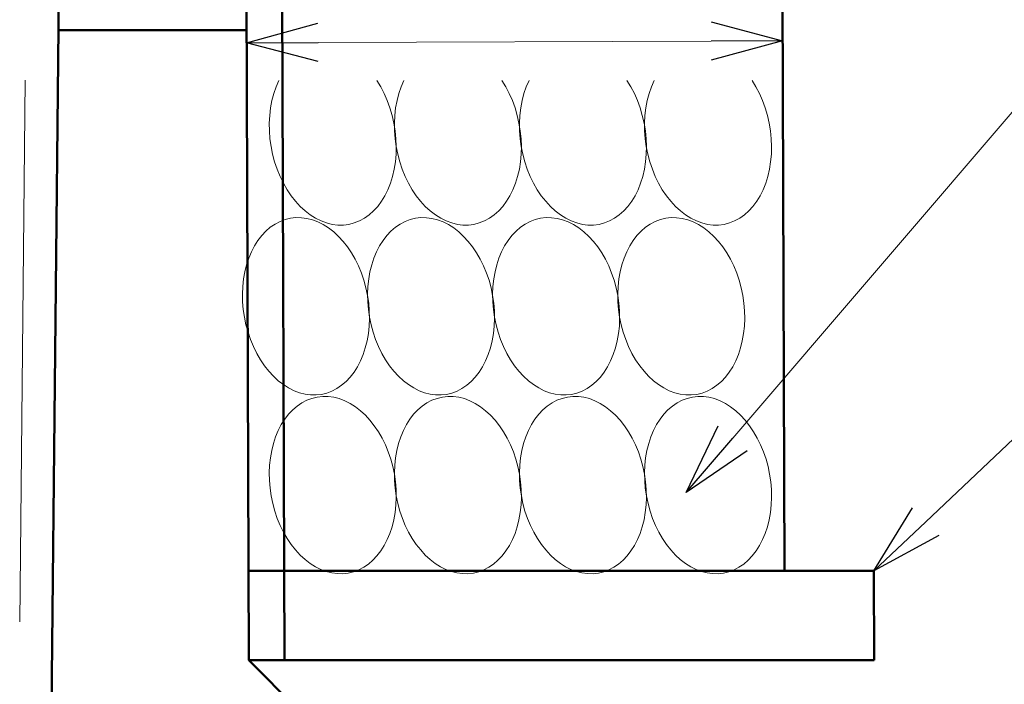
# Model space of a CAD drawing. Units: millimetres. Extents: x -1372863 to -1120563, y 253651 to 313051.
# Drawn here: x -1334310 to -1331555, y 300447 to 302305 of the extents above; entities that cross this region are included whole.
import ezdxf

# ---------------------------------------------------------------- set-up
doc = ezdxf.new("R2010")
doc.units = ezdxf.units.MM
doc.header["$LTSCALE"] = 25
for name, color, linetype, lineweight in [('D-DCR', 7, 'Continuous', 13), ('D-STR', 1, 'Continuous', 50), ('D-STR-DIM', 7, 'Continuous', 13), ('D-STR-HTXT', 7, 'Continuous', 13)]:
    doc.layers.add(name, color=color, linetype=linetype, lineweight=lineweight)

msp = doc.modelspace()

# ---------------------------------------------------------------- linework, layer by layer
at = {"color": 0, "linetype": 'Continuous', "lineweight": -2}
for p, q in [((-1333674.8, 302241.2), (-1333475, 302295.5)), ((-1332375, 302299.2), (-1332174.8, 302246.3)), ((-1333674.8, 302241.2), (-1333474.8, 302241.9)), ((-1333474.6, 302188.3), (-1333674.8, 302241.2)), ((-1332174.8, 302246.3), (-1332374.8, 302245.6)), ((-1332174.8, 302246.3), (-1332374.6, 302192.1)), ((-1332444.7, 300982.8), (-1332355.2, 301169.6)), ((-1332444.7, 300982.8), (-1332314.5, 301134.7)), ((-1332273.8, 301099.8), (-1332444.7, 300982.8)), ((-1331919.7, 300763.9), (-1331811.3, 300940.3)), ((-1331919.7, 300763.9), (-1331774.5, 300901.4)), ((-1331737.6, 300862.5), (-1331919.7, 300763.9))]:
    msp.add_line(p, q, dxfattribs=at)
at = {"layer": 'D-DCR', "linetype": 'Continuous'}
for p, q in [((-1333584.5, 302135), (-1333592.2, 302117.4)), ((-1333299.6, 302117.4), (-1333310.4, 302135)), ((-1333234.5, 302135), (-1333242.2, 302117.4)), ((-1332949.6, 302117.4), (-1332960.4, 302135)), ((-1332884.5, 302135), (-1332892.2, 302117.4)), ((-1332599.6, 302117.4), (-1332610.4, 302135)), ((-1332534.5, 302135), (-1332542.2, 302117.4)), ((-1332249.6, 302117.4), (-1332260.4, 302135)), ((-1333598.7, 302098.7), (-1333603.8, 302079.1)), ((-1333592.2, 302117.4), (-1333598.7, 302098.7)), ((-1333289.8, 302098.7), (-1333299.6, 302117.4)), ((-1333281.2, 302079.1), (-1333289.8, 302098.7)), ((-1333248.7, 302098.7), (-1333253.8, 302079.1)), ((-1333242.2, 302117.4), (-1333248.7, 302098.7)), ((-1332939.8, 302098.7), (-1332949.6, 302117.4)), ((-1332931.2, 302079.1), (-1332939.8, 302098.7)), ((-1332898.7, 302098.7), (-1332903.8, 302079.1)), ((-1332892.2, 302117.4), (-1332898.7, 302098.7)), ((-1332589.8, 302098.7), (-1332599.6, 302117.4)), ((-1332581.2, 302079.1), (-1332589.8, 302098.7)), ((-1332548.7, 302098.7), (-1332553.8, 302079.1)), ((-1332542.2, 302117.4), (-1332548.7, 302098.7)), ((-1332239.8, 302098.7), (-1332249.6, 302117.4)), ((-1332231.2, 302079.1), (-1332239.8, 302098.7)), ((-1333603.8, 302079.1), (-1333607.7, 302058.7)), ((-1333273.7, 302058.7), (-1333281.2, 302079.1)), ((-1333253.8, 302079.1), (-1333257.7, 302058.7)), ((-1332923.7, 302058.7), (-1332931.2, 302079.1)), ((-1332903.8, 302079.1), (-1332907.7, 302058.7)), ((-1332573.7, 302058.7), (-1332581.2, 302079.1)), ((-1332553.8, 302079.1), (-1332557.7, 302058.7)), ((-1332223.7, 302058.7), (-1332231.2, 302079.1)), ((-1333607.7, 302058.7), (-1333610.2, 302037.7)), ((-1333267.5, 302037.7), (-1333273.7, 302058.7)), ((-1333257.7, 302058.7), (-1333260.2, 302037.7)), ((-1332917.5, 302037.7), (-1332923.7, 302058.7)), ((-1332907.7, 302058.7), (-1332910.2, 302037.7)), ((-1332567.5, 302037.7), (-1332573.7, 302058.7)), ((-1332557.7, 302058.7), (-1332560.2, 302037.7)), ((-1332217.5, 302037.7), (-1332223.7, 302058.7)), ((-1333610.2, 302037.7), (-1333611.3, 302016.2)), ((-1333611.3, 302016.2), (-1333611, 301994.4)), ((-1333262.6, 302016.2), (-1333267.5, 302037.7)), ((-1333259, 301994.4), (-1333262.6, 302016.2)), ((-1333260.2, 302037.7), (-1333261.3, 302016.2)), ((-1333261.3, 302016.2), (-1333261, 301994.4)), ((-1332912.6, 302016.2), (-1332917.5, 302037.7)), ((-1332909, 301994.4), (-1332912.6, 302016.2)), ((-1332910.2, 302037.7), (-1332911.3, 302016.2)), ((-1332911.3, 302016.2), (-1332911, 301994.4)), ((-1332562.6, 302016.2), (-1332567.5, 302037.7)), ((-1332559, 301994.4), (-1332562.6, 302016.2)), ((-1332560.2, 302037.7), (-1332561.3, 302016.2)), ((-1332561.3, 302016.2), (-1332561, 301994.4)), ((-1332212.6, 302016.2), (-1332217.5, 302037.7)), ((-1332209, 301994.4), (-1332212.6, 302016.2)), ((-1333611, 301994.4), (-1333609.4, 301972.5)), ((-1333261, 301994.4), (-1333259.4, 301972.5)), ((-1333256.8, 301972.5), (-1333259, 301994.4)), ((-1332911, 301994.4), (-1332909.4, 301972.5)), ((-1332906.8, 301972.5), (-1332909, 301994.4)), ((-1332561, 301994.4), (-1332559.4, 301972.5)), ((-1332556.8, 301972.5), (-1332559, 301994.4)), ((-1332206.8, 301972.5), (-1332209, 301994.4)), ((-1333609.4, 301972.5), (-1333606.3, 301950.7)), ((-1333259.4, 301972.5), (-1333256.3, 301950.7)), ((-1333255.9, 301950.7), (-1333256.8, 301972.5)), ((-1332909.4, 301972.5), (-1332906.3, 301950.7)), ((-1332905.9, 301950.7), (-1332906.8, 301972.5)), ((-1332559.4, 301972.5), (-1332556.3, 301950.7)), ((-1332555.9, 301950.7), (-1332556.8, 301972.5)), ((-1332205.9, 301950.7), (-1332206.8, 301972.5)), ((-1333606.3, 301950.7), (-1333602, 301929.1)), ((-1333256.4, 301929.1), (-1333255.9, 301950.7)), ((-1333256.3, 301950.7), (-1333252, 301929.1)), ((-1332906.4, 301929.1), (-1332905.9, 301950.7)), ((-1332906.3, 301950.7), (-1332902, 301929.1)), ((-1332556.4, 301929.1), (-1332555.9, 301950.7)), ((-1332556.3, 301950.7), (-1332552, 301929.1)), ((-1332206.4, 301929.1), (-1332205.9, 301950.7)), ((-1333602, 301929.1), (-1333596.3, 301907.8)), ((-1333596.3, 301907.8), (-1333589.4, 301887.2)), ((-1333261.6, 301887.2), (-1333258.4, 301907.8)), ((-1333258.4, 301907.8), (-1333256.4, 301929.1)), ((-1333252, 301929.1), (-1333246.3, 301907.8)), ((-1333246.3, 301907.8), (-1333239.4, 301887.2)), ((-1332911.6, 301887.2), (-1332908.4, 301907.8)), ((-1332908.4, 301907.8), (-1332906.4, 301929.1)), ((-1332902, 301929.1), (-1332896.3, 301907.8)), ((-1332896.3, 301907.8), (-1332889.4, 301887.2)), ((-1332561.6, 301887.2), (-1332558.4, 301907.8)), ((-1332558.4, 301907.8), (-1332556.4, 301929.1)), ((-1332552, 301929.1), (-1332546.3, 301907.8)), ((-1332546.3, 301907.8), (-1332539.4, 301887.2)), ((-1332211.6, 301887.2), (-1332208.4, 301907.8)), ((-1332208.4, 301907.8), (-1332206.4, 301929.1)), ((-1333589.4, 301887.2), (-1333581.2, 301867.2)), ((-1333266.3, 301867.2), (-1333261.6, 301887.2)), ((-1333239.4, 301887.2), (-1333231.2, 301867.2)), ((-1332916.3, 301867.2), (-1332911.6, 301887.2)), ((-1332889.4, 301887.2), (-1332881.2, 301867.2)), ((-1332566.3, 301867.2), (-1332561.6, 301887.2)), ((-1332539.4, 301887.2), (-1332531.2, 301867.2)), ((-1332216.3, 301867.2), (-1332211.6, 301887.2)), ((-1333581.2, 301867.2), (-1333571.9, 301848.1)), ((-1333571.9, 301848.1), (-1333561.5, 301830)), ((-1333279.4, 301830), (-1333272.2, 301848.1)), ((-1333272.2, 301848.1), (-1333266.3, 301867.2)), ((-1333231.2, 301867.2), (-1333221.9, 301848.1)), ((-1333221.9, 301848.1), (-1333211.5, 301830)), ((-1332929.4, 301830), (-1332922.2, 301848.1)), ((-1332922.2, 301848.1), (-1332916.3, 301867.2)), ((-1332881.2, 301867.2), (-1332871.9, 301848.1)), ((-1332871.9, 301848.1), (-1332861.5, 301830)), ((-1332579.4, 301830), (-1332572.2, 301848.1)), ((-1332572.2, 301848.1), (-1332566.3, 301867.2)), ((-1332531.2, 301867.2), (-1332521.9, 301848.1)), ((-1332521.9, 301848.1), (-1332511.5, 301830)), ((-1332229.4, 301830), (-1332222.2, 301848.1)), ((-1332222.2, 301848.1), (-1332216.3, 301867.2)), ((-1333561.5, 301830), (-1333550.1, 301813.1)), ((-1333287.8, 301813.1), (-1333279.4, 301830)), ((-1333211.5, 301830), (-1333200.1, 301813.1)), ((-1332937.8, 301813.1), (-1332929.4, 301830)), ((-1332861.5, 301830), (-1332850.1, 301813.1)), ((-1332587.8, 301813.1), (-1332579.4, 301830)), ((-1332511.5, 301830), (-1332500.1, 301813.1)), ((-1332237.8, 301813.1), (-1332229.4, 301830)), ((-1333550.1, 301813.1), (-1333537.8, 301797.5)), ((-1333537.8, 301797.5), (-1333524.7, 301783.3)), ((-1333307.9, 301783.3), (-1333297.3, 301797.5)), ((-1333297.3, 301797.5), (-1333287.8, 301813.1)), ((-1333200.1, 301813.1), (-1333187.8, 301797.5)), ((-1333187.8, 301797.5), (-1333174.7, 301783.3)), ((-1332957.9, 301783.3), (-1332947.3, 301797.5)), ((-1332947.3, 301797.5), (-1332937.8, 301813.1)), ((-1332850.1, 301813.1), (-1332837.8, 301797.5)), ((-1332837.8, 301797.5), (-1332824.7, 301783.3)), ((-1332607.9, 301783.3), (-1332597.3, 301797.5)), ((-1332597.3, 301797.5), (-1332587.8, 301813.1)), ((-1332500.1, 301813.1), (-1332487.8, 301797.5)), ((-1332487.8, 301797.5), (-1332474.7, 301783.3)), ((-1332257.9, 301783.3), (-1332247.3, 301797.5)), ((-1332247.3, 301797.5), (-1332237.8, 301813.1)), ((-1333524.7, 301783.3), (-1333510.9, 301770.6)), ((-1333510.9, 301770.6), (-1333496.5, 301759.5)), ((-1333331.9, 301759.5), (-1333319.4, 301770.6)), ((-1333319.4, 301770.6), (-1333307.9, 301783.3)), ((-1333174.7, 301783.3), (-1333160.9, 301770.6)), ((-1333160.9, 301770.6), (-1333146.5, 301759.5)), ((-1332981.9, 301759.5), (-1332969.4, 301770.6)), ((-1332969.4, 301770.6), (-1332957.9, 301783.3)), ((-1332824.7, 301783.3), (-1332810.9, 301770.6)), ((-1332810.9, 301770.6), (-1332796.5, 301759.5)), ((-1332631.9, 301759.5), (-1332619.4, 301770.6)), ((-1332619.4, 301770.6), (-1332607.9, 301783.3)), ((-1332474.7, 301783.3), (-1332460.9, 301770.6)), ((-1332460.9, 301770.6), (-1332446.5, 301759.5)), ((-1332281.9, 301759.5), (-1332269.4, 301770.6)), ((-1332269.4, 301770.6), (-1332257.9, 301783.3)), ((-1333581.3, 301741.1), (-1333595.2, 301733.9)), ((-1333566.9, 301746.5), (-1333581.3, 301741.1)), ((-1333552, 301750.1), (-1333566.9, 301746.5)), ((-1333536.9, 301751.8), (-1333552, 301750.1)), ((-1333521.5, 301751.6), (-1333536.9, 301751.8)), ((-1333506, 301749.6), (-1333521.5, 301751.6)), ((-1333490.5, 301745.7), (-1333506, 301749.6)), ((-1333496.5, 301759.5), (-1333481.6, 301750.2)), ((-1333475.1, 301739.9), (-1333490.5, 301745.7)), ((-1333481.6, 301750.2), (-1333466.3, 301742.6)), ((-1333460.1, 301732.3), (-1333475.1, 301739.9)), ((-1333466.3, 301742.6), (-1333450.8, 301736.9)), ((-1333373.6, 301736.9), (-1333359.1, 301742.6)), ((-1333359.1, 301742.6), (-1333345.1, 301750.2)), ((-1333345.1, 301750.2), (-1333331.9, 301759.5)), ((-1333231.3, 301741.1), (-1333245.2, 301733.9)), ((-1333216.9, 301746.5), (-1333231.3, 301741.1)), ((-1333202, 301750.1), (-1333216.9, 301746.5)), ((-1333186.9, 301751.8), (-1333202, 301750.1)), ((-1333171.5, 301751.6), (-1333186.9, 301751.8)), ((-1333156, 301749.6), (-1333171.5, 301751.6)), ((-1333140.5, 301745.7), (-1333156, 301749.6)), ((-1333146.5, 301759.5), (-1333131.6, 301750.2)), ((-1333125.1, 301739.9), (-1333140.5, 301745.7)), ((-1333131.6, 301750.2), (-1333116.3, 301742.6)), ((-1333110.1, 301732.3), (-1333125.1, 301739.9)), ((-1333116.3, 301742.6), (-1333100.8, 301736.9)), ((-1333023.6, 301736.9), (-1333009.1, 301742.6)), ((-1333009.1, 301742.6), (-1332995.1, 301750.2)), ((-1332995.1, 301750.2), (-1332981.9, 301759.5)), ((-1332881.3, 301741.1), (-1332895.2, 301733.9)), ((-1332866.9, 301746.5), (-1332881.3, 301741.1)), ((-1332852, 301750.1), (-1332866.9, 301746.5)), ((-1332836.9, 301751.8), (-1332852, 301750.1)), ((-1332821.5, 301751.6), (-1332836.9, 301751.8)), ((-1332806, 301749.6), (-1332821.5, 301751.6)), ((-1332790.5, 301745.7), (-1332806, 301749.6)), ((-1332796.5, 301759.5), (-1332781.6, 301750.2)), ((-1332775.1, 301739.9), (-1332790.5, 301745.7)), ((-1332781.6, 301750.2), (-1332766.3, 301742.6)), ((-1332760.1, 301732.3), (-1332775.1, 301739.9)), ((-1332766.3, 301742.6), (-1332750.8, 301736.9)), ((-1332673.6, 301736.9), (-1332659.1, 301742.6)), ((-1332659.1, 301742.6), (-1332645.1, 301750.2)), ((-1332645.1, 301750.2), (-1332631.9, 301759.5)), ((-1332531.3, 301741.1), (-1332545.2, 301733.9)), ((-1332516.9, 301746.5), (-1332531.3, 301741.1)), ((-1332502, 301750.1), (-1332516.9, 301746.5)), ((-1332486.9, 301751.8), (-1332502, 301750.1)), ((-1332471.5, 301751.6), (-1332486.9, 301751.8)), ((-1332456, 301749.6), (-1332471.5, 301751.6)), ((-1332440.5, 301745.7), (-1332456, 301749.6)), ((-1332446.5, 301759.5), (-1332431.6, 301750.2)), ((-1332425.1, 301739.9), (-1332440.5, 301745.7)), ((-1332431.6, 301750.2), (-1332416.3, 301742.6)), ((-1332410.1, 301732.3), (-1332425.1, 301739.9)), ((-1332416.3, 301742.6), (-1332400.8, 301736.9)), ((-1332323.6, 301736.9), (-1332309.1, 301742.6)), ((-1332309.1, 301742.6), (-1332295.1, 301750.2)), ((-1332295.1, 301750.2), (-1332281.9, 301759.5)), ((-1333620.8, 301714.2), (-1333632.4, 301701.9)), ((-1333608.4, 301724.9), (-1333620.8, 301714.2)), ((-1333595.2, 301733.9), (-1333608.4, 301724.9)), ((-1333445.3, 301723), (-1333460.1, 301732.3)), ((-1333450.8, 301736.9), (-1333435.1, 301733)), ((-1333431.1, 301712), (-1333445.3, 301723)), ((-1333435.1, 301733), (-1333419.5, 301731.1)), ((-1333417.5, 301699.5), (-1333431.1, 301712)), ((-1333419.5, 301731.1), (-1333403.9, 301731.1)), ((-1333403.9, 301731.1), (-1333388.6, 301733)), ((-1333388.6, 301733), (-1333373.6, 301736.9)), ((-1333270.8, 301714.2), (-1333282.4, 301701.9)), ((-1333258.4, 301724.9), (-1333270.8, 301714.2)), ((-1333245.2, 301733.9), (-1333258.4, 301724.9)), ((-1333095.3, 301723), (-1333110.1, 301732.3)), ((-1333100.8, 301736.9), (-1333085.1, 301733)), ((-1333081.1, 301712), (-1333095.3, 301723)), ((-1333085.1, 301733), (-1333069.5, 301731.1)), ((-1333067.5, 301699.5), (-1333081.1, 301712)), ((-1333069.5, 301731.1), (-1333053.9, 301731.1)), ((-1333053.9, 301731.1), (-1333038.6, 301733)), ((-1333038.6, 301733), (-1333023.6, 301736.9)), ((-1332920.8, 301714.2), (-1332932.4, 301701.9)), ((-1332908.4, 301724.9), (-1332920.8, 301714.2)), ((-1332895.2, 301733.9), (-1332908.4, 301724.9)), ((-1332745.3, 301723), (-1332760.1, 301732.3)), ((-1332750.8, 301736.9), (-1332735.1, 301733)), ((-1332731.1, 301712), (-1332745.3, 301723)), ((-1332735.1, 301733), (-1332719.5, 301731.1)), ((-1332717.5, 301699.5), (-1332731.1, 301712)), ((-1332719.5, 301731.1), (-1332703.9, 301731.1)), ((-1332703.9, 301731.1), (-1332688.6, 301733)), ((-1332688.6, 301733), (-1332673.6, 301736.9)), ((-1332570.8, 301714.2), (-1332582.4, 301701.9)), ((-1332558.4, 301724.9), (-1332570.8, 301714.2)), ((-1332545.2, 301733.9), (-1332558.4, 301724.9)), ((-1332395.3, 301723), (-1332410.1, 301732.3)), ((-1332400.8, 301736.9), (-1332385.1, 301733)), ((-1332381.1, 301712), (-1332395.3, 301723)), ((-1332385.1, 301733), (-1332369.5, 301731.1)), ((-1332367.5, 301699.5), (-1332381.1, 301712)), ((-1332369.5, 301731.1), (-1332353.9, 301731.1)), ((-1332353.9, 301731.1), (-1332338.6, 301733)), ((-1332338.6, 301733), (-1332323.6, 301736.9)), ((-1333643, 301688.2), (-1333652.7, 301673)), ((-1333632.4, 301701.9), (-1333643, 301688.2)), ((-1333404.5, 301685.4), (-1333417.5, 301699.5)), ((-1333392.4, 301670), (-1333404.5, 301685.4)), ((-1333293, 301688.2), (-1333302.7, 301673)), ((-1333282.4, 301701.9), (-1333293, 301688.2)), ((-1333054.5, 301685.4), (-1333067.5, 301699.5)), ((-1333042.4, 301670), (-1333054.5, 301685.4)), ((-1332943, 301688.2), (-1332952.7, 301673)), ((-1332932.4, 301701.9), (-1332943, 301688.2)), ((-1332704.5, 301685.4), (-1332717.5, 301699.5)), ((-1332692.4, 301670), (-1332704.5, 301685.4)), ((-1332593, 301688.2), (-1332602.7, 301673)), ((-1332582.4, 301701.9), (-1332593, 301688.2)), ((-1332354.5, 301685.4), (-1332367.5, 301699.5)), ((-1332342.4, 301670), (-1332354.5, 301685.4)), ((-1333661.2, 301656.5), (-1333668.6, 301638.9)), ((-1333652.7, 301673), (-1333661.2, 301656.5)), ((-1333381.1, 301653.3), (-1333392.4, 301670)), ((-1333311.2, 301656.5), (-1333318.6, 301638.9)), ((-1333302.7, 301673), (-1333311.2, 301656.5)), ((-1333031.1, 301653.3), (-1333042.4, 301670)), ((-1332961.2, 301656.5), (-1332968.6, 301638.9)), ((-1332952.7, 301673), (-1332961.2, 301656.5)), ((-1332681.1, 301653.3), (-1332692.4, 301670)), ((-1332611.2, 301656.5), (-1332618.6, 301638.9)), ((-1332602.7, 301673), (-1332611.2, 301656.5)), ((-1332331.1, 301653.3), (-1332342.4, 301670)), ((-1333668.6, 301638.9), (-1333674.7, 301620.2)), ((-1333370.8, 301635.5), (-1333381.1, 301653.3)), ((-1333361.5, 301616.7), (-1333370.8, 301635.5)), ((-1333318.6, 301638.9), (-1333324.7, 301620.2)), ((-1333020.8, 301635.5), (-1333031.1, 301653.3)), ((-1333011.5, 301616.7), (-1333020.8, 301635.5)), ((-1332968.6, 301638.9), (-1332974.7, 301620.2)), ((-1332670.8, 301635.5), (-1332681.1, 301653.3)), ((-1332661.5, 301616.7), (-1332670.8, 301635.5)), ((-1332618.6, 301638.9), (-1332624.7, 301620.2)), ((-1332320.8, 301635.5), (-1332331.1, 301653.3)), ((-1332311.5, 301616.7), (-1332320.8, 301635.5)), ((-1333679.6, 301600.7), (-1333683.2, 301580.4)), ((-1333674.7, 301620.2), (-1333679.6, 301600.7)), ((-1333353.4, 301597), (-1333361.5, 301616.7)), ((-1333329.6, 301600.7), (-1333333.2, 301580.4)), ((-1333324.7, 301620.2), (-1333329.6, 301600.7)), ((-1333003.4, 301597), (-1333011.5, 301616.7)), ((-1332979.6, 301600.7), (-1332983.2, 301580.4)), ((-1332974.7, 301620.2), (-1332979.6, 301600.7)), ((-1332653.4, 301597), (-1332661.5, 301616.7)), ((-1332629.6, 301600.7), (-1332633.2, 301580.4)), ((-1332624.7, 301620.2), (-1332629.6, 301600.7)), ((-1332303.4, 301597), (-1332311.5, 301616.7)), ((-1333683.2, 301580.4), (-1333685.4, 301559.6)), ((-1333346.4, 301576.6), (-1333353.4, 301597)), ((-1333340.7, 301555.6), (-1333346.4, 301576.6)), ((-1333333.2, 301580.4), (-1333335.4, 301559.6)), ((-1332996.4, 301576.6), (-1333003.4, 301597)), ((-1332990.7, 301555.6), (-1332996.4, 301576.6)), ((-1332983.2, 301580.4), (-1332985.4, 301559.6)), ((-1332646.4, 301576.6), (-1332653.4, 301597)), ((-1332640.7, 301555.6), (-1332646.4, 301576.6)), ((-1332633.2, 301580.4), (-1332635.4, 301559.6)), ((-1332296.4, 301576.6), (-1332303.4, 301597)), ((-1332290.7, 301555.6), (-1332296.4, 301576.6)), ((-1333685.4, 301559.6), (-1333686.3, 301538.3)), ((-1333336.3, 301534.3), (-1333340.7, 301555.6)), ((-1333335.4, 301559.6), (-1333336.3, 301538.3)), ((-1332986.3, 301534.3), (-1332990.7, 301555.6)), ((-1332985.4, 301559.6), (-1332986.3, 301538.3)), ((-1332636.3, 301534.3), (-1332640.7, 301555.6)), ((-1332635.4, 301559.6), (-1332636.3, 301538.3)), ((-1332286.3, 301534.3), (-1332290.7, 301555.6)), ((-1333686.3, 301538.3), (-1333685.9, 301516.7)), ((-1333336.3, 301538.3), (-1333335.9, 301516.7)), ((-1333333.2, 301512.7), (-1333336.3, 301534.3)), ((-1332986.3, 301538.3), (-1332985.9, 301516.7)), ((-1332983.2, 301512.7), (-1332986.3, 301534.3)), ((-1332636.3, 301538.3), (-1332635.9, 301516.7)), ((-1332633.2, 301512.7), (-1332636.3, 301534.3)), ((-1332283.2, 301512.7), (-1332286.3, 301534.3)), ((-1333685.9, 301516.7), (-1333684.1, 301495.1)), ((-1333684.1, 301495.1), (-1333681, 301473.5)), ((-1333335.9, 301516.7), (-1333334.1, 301495.1)), ((-1333334.1, 301495.1), (-1333331, 301473.5)), ((-1333331.4, 301491.1), (-1333333.2, 301512.7)), ((-1333330.9, 301469.5), (-1333331.4, 301491.1)), ((-1332985.9, 301516.7), (-1332984.1, 301495.1)), ((-1332984.1, 301495.1), (-1332981, 301473.5)), ((-1332981.4, 301491.1), (-1332983.2, 301512.7)), ((-1332980.9, 301469.5), (-1332981.4, 301491.1)), ((-1332635.9, 301516.7), (-1332634.1, 301495.1)), ((-1332634.1, 301495.1), (-1332631, 301473.5)), ((-1332631.4, 301491.1), (-1332633.2, 301512.7)), ((-1332630.9, 301469.5), (-1332631.4, 301491.1)), ((-1332281.4, 301491.1), (-1332283.2, 301512.7)), ((-1332280.9, 301469.5), (-1332281.4, 301491.1)), ((-1333681, 301473.5), (-1333676.5, 301452.2)), ((-1333331.8, 301448.3), (-1333330.9, 301469.5)), ((-1333331, 301473.5), (-1333326.5, 301452.2)), ((-1332981.8, 301448.3), (-1332980.9, 301469.5)), ((-1332981, 301473.5), (-1332976.5, 301452.2)), ((-1332631.8, 301448.3), (-1332630.9, 301469.5)), ((-1332631, 301473.5), (-1332626.5, 301452.2)), ((-1332281.8, 301448.3), (-1332280.9, 301469.5)), ((-1333676.5, 301452.2), (-1333670.8, 301431.2)), ((-1333334.1, 301427.4), (-1333331.8, 301448.3)), ((-1333326.5, 301452.2), (-1333320.8, 301431.2)), ((-1332984.1, 301427.4), (-1332981.8, 301448.3)), ((-1332976.5, 301452.2), (-1332970.8, 301431.2)), ((-1332634.1, 301427.4), (-1332631.8, 301448.3)), ((-1332626.5, 301452.2), (-1332620.8, 301431.2)), ((-1332284.1, 301427.4), (-1332281.8, 301448.3)), ((-1333670.8, 301431.2), (-1333663.9, 301410.8)), ((-1333663.9, 301410.8), (-1333655.7, 301391.1)), ((-1333342.6, 301387.6), (-1333337.7, 301407.1)), ((-1333337.7, 301407.1), (-1333334.1, 301427.4)), ((-1333320.8, 301431.2), (-1333313.9, 301410.8)), ((-1333313.9, 301410.8), (-1333305.7, 301391.1)), ((-1332992.6, 301387.6), (-1332987.7, 301407.1)), ((-1332987.7, 301407.1), (-1332984.1, 301427.4)), ((-1332970.8, 301431.2), (-1332963.9, 301410.8)), ((-1332963.9, 301410.8), (-1332955.7, 301391.1)), ((-1332642.6, 301387.6), (-1332637.7, 301407.1)), ((-1332637.7, 301407.1), (-1332634.1, 301427.4)), ((-1332620.8, 301431.2), (-1332613.9, 301410.8)), ((-1332613.9, 301410.8), (-1332605.7, 301391.1)), ((-1332292.6, 301387.6), (-1332287.7, 301407.1)), ((-1332287.7, 301407.1), (-1332284.1, 301427.4)), ((-1333655.7, 301391.1), (-1333646.5, 301372.3)), ((-1333348.7, 301368.9), (-1333342.6, 301387.6)), ((-1333305.7, 301391.1), (-1333296.5, 301372.3)), ((-1332998.7, 301368.9), (-1332992.6, 301387.6)), ((-1332955.7, 301391.1), (-1332946.5, 301372.3)), ((-1332648.7, 301368.9), (-1332642.6, 301387.6)), ((-1332605.7, 301391.1), (-1332596.5, 301372.3)), ((-1332298.7, 301368.9), (-1332292.6, 301387.6)), ((-1333646.5, 301372.3), (-1333636.2, 301354.5)), ((-1333636.2, 301354.5), (-1333624.9, 301337.8)), ((-1333356.1, 301351.3), (-1333348.7, 301368.9)), ((-1333296.5, 301372.3), (-1333286.2, 301354.5)), ((-1333286.2, 301354.5), (-1333274.9, 301337.8)), ((-1333006.1, 301351.3), (-1332998.7, 301368.9)), ((-1332946.5, 301372.3), (-1332936.2, 301354.5)), ((-1332936.2, 301354.5), (-1332924.9, 301337.8)), ((-1332656.1, 301351.3), (-1332648.7, 301368.9)), ((-1332596.5, 301372.3), (-1332586.2, 301354.5)), ((-1332586.2, 301354.5), (-1332574.9, 301337.8)), ((-1332306.1, 301351.3), (-1332298.7, 301368.9)), ((-1333624.9, 301337.8), (-1333612.7, 301322.4)), ((-1333374.2, 301319.7), (-1333364.6, 301334.8)), ((-1333364.6, 301334.8), (-1333356.1, 301351.3)), ((-1333274.9, 301337.8), (-1333262.7, 301322.4)), ((-1333024.2, 301319.7), (-1333014.6, 301334.8)), ((-1333014.6, 301334.8), (-1333006.1, 301351.3)), ((-1332924.9, 301337.8), (-1332912.7, 301322.4)), ((-1332674.2, 301319.7), (-1332664.6, 301334.8)), ((-1332664.6, 301334.8), (-1332656.1, 301351.3)), ((-1332574.9, 301337.8), (-1332562.7, 301322.4)), ((-1332324.2, 301319.7), (-1332314.6, 301334.8)), ((-1332314.6, 301334.8), (-1332306.1, 301351.3)), ((-1333612.7, 301322.4), (-1333599.8, 301308.3)), ((-1333599.8, 301308.3), (-1333586.2, 301295.8)), ((-1333396.4, 301293.6), (-1333384.9, 301305.9)), ((-1333384.9, 301305.9), (-1333374.2, 301319.7)), ((-1333262.7, 301322.4), (-1333249.8, 301308.3)), ((-1333249.8, 301308.3), (-1333236.2, 301295.8)), ((-1333046.4, 301293.6), (-1333034.9, 301305.9)), ((-1333034.9, 301305.9), (-1333024.2, 301319.7)), ((-1332912.7, 301322.4), (-1332899.8, 301308.3)), ((-1332899.8, 301308.3), (-1332886.2, 301295.8)), ((-1332696.4, 301293.6), (-1332684.9, 301305.9)), ((-1332684.9, 301305.9), (-1332674.2, 301319.7)), ((-1332562.7, 301322.4), (-1332549.8, 301308.3)), ((-1332549.8, 301308.3), (-1332536.2, 301295.8)), ((-1332346.4, 301293.6), (-1332334.9, 301305.9)), ((-1332334.9, 301305.9), (-1332324.2, 301319.7)), ((-1333586.2, 301295.8), (-1333571.9, 301284.8)), ((-1333571.9, 301284.8), (-1333557.2, 301275.5)), ((-1333557.2, 301275.5), (-1333542.1, 301267.9)), ((-1333435.9, 301266.7), (-1333422.1, 301274)), ((-1333422.1, 301274), (-1333408.9, 301282.9)), ((-1333408.9, 301282.9), (-1333396.4, 301293.6)), ((-1333236.2, 301295.8), (-1333221.9, 301284.8)), ((-1333221.9, 301284.8), (-1333207.2, 301275.5)), ((-1333207.2, 301275.5), (-1333192.1, 301267.9)), ((-1333085.9, 301266.7), (-1333072.1, 301274)), ((-1333072.1, 301274), (-1333058.9, 301282.9)), ((-1333058.9, 301282.9), (-1333046.4, 301293.6)), ((-1332886.2, 301295.8), (-1332871.9, 301284.8)), ((-1332871.9, 301284.8), (-1332857.2, 301275.5)), ((-1332857.2, 301275.5), (-1332842.1, 301267.9)), ((-1332735.9, 301266.7), (-1332722.1, 301274)), ((-1332722.1, 301274), (-1332708.9, 301282.9)), ((-1332708.9, 301282.9), (-1332696.4, 301293.6)), ((-1332536.2, 301295.8), (-1332521.9, 301284.8)), ((-1332521.9, 301284.8), (-1332507.2, 301275.5)), ((-1332507.2, 301275.5), (-1332492.1, 301267.9)), ((-1332385.9, 301266.7), (-1332372.1, 301274)), ((-1332372.1, 301274), (-1332358.9, 301282.9)), ((-1332358.9, 301282.9), (-1332346.4, 301293.6)), ((-1333542.1, 301267.9), (-1333526.8, 301262.2)), ((-1333526.8, 301262.2), (-1333511.3, 301258.2)), ((-1333511.3, 301258.2), (-1333495.8, 301256.2)), ((-1333491.9, 301246.5), (-1333506.3, 301241.1)), ((-1333495.8, 301256.2), (-1333480.4, 301256)), ((-1333477, 301250.1), (-1333491.9, 301246.5)), ((-1333480.4, 301256), (-1333465.2, 301257.7)), ((-1333461.9, 301251.8), (-1333477, 301250.1)), ((-1333465.2, 301257.7), (-1333450.4, 301261.3)), ((-1333446.5, 301251.6), (-1333461.9, 301251.8)), ((-1333450.4, 301261.3), (-1333435.9, 301266.7)), ((-1333431, 301249.6), (-1333446.5, 301251.6)), ((-1333415.5, 301245.7), (-1333431, 301249.6)), ((-1333400.1, 301239.9), (-1333415.5, 301245.7)), ((-1333192.1, 301267.9), (-1333176.8, 301262.2)), ((-1333176.8, 301262.2), (-1333161.3, 301258.2)), ((-1333161.3, 301258.2), (-1333145.8, 301256.2)), ((-1333141.9, 301246.5), (-1333156.3, 301241.1)), ((-1333145.8, 301256.2), (-1333130.4, 301256)), ((-1333127, 301250.1), (-1333141.9, 301246.5)), ((-1333130.4, 301256), (-1333115.2, 301257.7)), ((-1333111.9, 301251.8), (-1333127, 301250.1)), ((-1333115.2, 301257.7), (-1333100.4, 301261.3)), ((-1333096.5, 301251.6), (-1333111.9, 301251.8)), ((-1333100.4, 301261.3), (-1333085.9, 301266.7)), ((-1333081, 301249.6), (-1333096.5, 301251.6)), ((-1333065.5, 301245.7), (-1333081, 301249.6)), ((-1333050.1, 301239.9), (-1333065.5, 301245.7)), ((-1332842.1, 301267.9), (-1332826.8, 301262.2)), ((-1332826.8, 301262.2), (-1332811.3, 301258.2)), ((-1332811.3, 301258.2), (-1332795.8, 301256.2)), ((-1332791.9, 301246.5), (-1332806.3, 301241.1)), ((-1332795.8, 301256.2), (-1332780.4, 301256)), ((-1332777, 301250.1), (-1332791.9, 301246.5)), ((-1332780.4, 301256), (-1332765.2, 301257.7)), ((-1332761.9, 301251.8), (-1332777, 301250.1)), ((-1332765.2, 301257.7), (-1332750.4, 301261.3)), ((-1332746.5, 301251.6), (-1332761.9, 301251.8)), ((-1332750.4, 301261.3), (-1332735.9, 301266.7)), ((-1332731, 301249.6), (-1332746.5, 301251.6)), ((-1332715.5, 301245.7), (-1332731, 301249.6)), ((-1332700.1, 301239.9), (-1332715.5, 301245.7)), ((-1332492.1, 301267.9), (-1332476.8, 301262.2)), ((-1332476.8, 301262.2), (-1332461.3, 301258.2)), ((-1332461.3, 301258.2), (-1332445.8, 301256.2)), ((-1332441.9, 301246.5), (-1332456.3, 301241.1)), ((-1332445.8, 301256.2), (-1332430.4, 301256)), ((-1332427, 301250.1), (-1332441.9, 301246.5)), ((-1332430.4, 301256), (-1332415.2, 301257.7)), ((-1332411.9, 301251.8), (-1332427, 301250.1)), ((-1332415.2, 301257.7), (-1332400.4, 301261.3)), ((-1332396.5, 301251.6), (-1332411.9, 301251.8)), ((-1332400.4, 301261.3), (-1332385.9, 301266.7)), ((-1332381, 301249.6), (-1332396.5, 301251.6)), ((-1332365.5, 301245.7), (-1332381, 301249.6)), ((-1332350.1, 301239.9), (-1332365.5, 301245.7)), ((-1333545.8, 301214.2), (-1333557.4, 301201.9)), ((-1333533.4, 301224.9), (-1333545.8, 301214.2)), ((-1333520.2, 301233.9), (-1333533.4, 301224.9)), ((-1333506.3, 301241.1), (-1333520.2, 301233.9)), ((-1333385.1, 301232.3), (-1333400.1, 301239.9)), ((-1333370.3, 301223), (-1333385.1, 301232.3)), ((-1333356.1, 301212), (-1333370.3, 301223)), ((-1333195.8, 301214.2), (-1333207.4, 301201.9)), ((-1333183.4, 301224.9), (-1333195.8, 301214.2)), ((-1333170.2, 301233.9), (-1333183.4, 301224.9)), ((-1333156.3, 301241.1), (-1333170.2, 301233.9)), ((-1333035.1, 301232.3), (-1333050.1, 301239.9)), ((-1333020.3, 301223), (-1333035.1, 301232.3)), ((-1333006.1, 301212), (-1333020.3, 301223)), ((-1332845.8, 301214.2), (-1332857.4, 301201.9)), ((-1332833.4, 301224.9), (-1332845.8, 301214.2)), ((-1332820.2, 301233.9), (-1332833.4, 301224.9)), ((-1332806.3, 301241.1), (-1332820.2, 301233.9)), ((-1332685.1, 301232.3), (-1332700.1, 301239.9)), ((-1332670.3, 301223), (-1332685.1, 301232.3)), ((-1332656.1, 301212), (-1332670.3, 301223)), ((-1332495.8, 301214.2), (-1332507.4, 301201.9)), ((-1332483.4, 301224.9), (-1332495.8, 301214.2)), ((-1332470.2, 301233.9), (-1332483.4, 301224.9)), ((-1332456.3, 301241.1), (-1332470.2, 301233.9)), ((-1332335.1, 301232.3), (-1332350.1, 301239.9)), ((-1332320.3, 301223), (-1332335.1, 301232.3)), ((-1332306.1, 301212), (-1332320.3, 301223)), ((-1333568, 301188.2), (-1333577.7, 301173)), ((-1333557.4, 301201.9), (-1333568, 301188.2)), ((-1333342.5, 301199.5), (-1333356.1, 301212)), ((-1333329.5, 301185.4), (-1333342.5, 301199.5)), ((-1333218, 301188.2), (-1333227.7, 301173)), ((-1333207.4, 301201.9), (-1333218, 301188.2)), ((-1332992.5, 301199.5), (-1333006.1, 301212)), ((-1332979.5, 301185.4), (-1332992.5, 301199.5)), ((-1332868, 301188.2), (-1332877.7, 301173)), ((-1332857.4, 301201.9), (-1332868, 301188.2)), ((-1332642.5, 301199.5), (-1332656.1, 301212)), ((-1332629.5, 301185.4), (-1332642.5, 301199.5)), ((-1332518, 301188.2), (-1332527.7, 301173)), ((-1332507.4, 301201.9), (-1332518, 301188.2)), ((-1332292.5, 301199.5), (-1332306.1, 301212)), ((-1332279.5, 301185.4), (-1332292.5, 301199.5)), ((-1333577.7, 301173), (-1333586.2, 301156.5)), ((-1333317.4, 301170), (-1333329.5, 301185.4)), ((-1333306.1, 301153.3), (-1333317.4, 301170)), ((-1333227.7, 301173), (-1333236.2, 301156.5)), ((-1332967.4, 301170), (-1332979.5, 301185.4)), ((-1332956.1, 301153.3), (-1332967.4, 301170)), ((-1332877.7, 301173), (-1332886.2, 301156.5)), ((-1332617.4, 301170), (-1332629.5, 301185.4)), ((-1332606.1, 301153.3), (-1332617.4, 301170)), ((-1332527.7, 301173), (-1332536.2, 301156.5)), ((-1332267.4, 301170), (-1332279.5, 301185.4)), ((-1332256.1, 301153.3), (-1332267.4, 301170)), ((-1333593.6, 301138.9), (-1333599.7, 301120.2)), ((-1333586.2, 301156.5), (-1333593.6, 301138.9)), ((-1333295.8, 301135.5), (-1333306.1, 301153.3)), ((-1333286.5, 301116.7), (-1333295.8, 301135.5)), ((-1333243.6, 301138.9), (-1333249.7, 301120.2)), ((-1333236.2, 301156.5), (-1333243.6, 301138.9)), ((-1332945.8, 301135.5), (-1332956.1, 301153.3)), ((-1332936.5, 301116.7), (-1332945.8, 301135.5)), ((-1332893.6, 301138.9), (-1332899.7, 301120.2)), ((-1332886.2, 301156.5), (-1332893.6, 301138.9)), ((-1332595.8, 301135.5), (-1332606.1, 301153.3)), ((-1332586.5, 301116.7), (-1332595.8, 301135.5)), ((-1332543.6, 301138.9), (-1332549.7, 301120.2)), ((-1332536.2, 301156.5), (-1332543.6, 301138.9)), ((-1332245.8, 301135.5), (-1332256.1, 301153.3)), ((-1332236.5, 301116.7), (-1332245.8, 301135.5)), ((-1333599.7, 301120.2), (-1333604.6, 301100.7)), ((-1333278.4, 301097), (-1333286.5, 301116.7)), ((-1333249.7, 301120.2), (-1333254.6, 301100.7)), ((-1332928.4, 301097), (-1332936.5, 301116.7)), ((-1332899.7, 301120.2), (-1332904.6, 301100.7)), ((-1332578.4, 301097), (-1332586.5, 301116.7)), ((-1332549.7, 301120.2), (-1332554.6, 301100.7)), ((-1332228.4, 301097), (-1332236.5, 301116.7)), ((-1333608.2, 301080.4), (-1333610.4, 301059.6)), ((-1333604.6, 301100.7), (-1333608.2, 301080.4)), ((-1333271.4, 301076.6), (-1333278.4, 301097)), ((-1333265.7, 301055.6), (-1333271.4, 301076.6)), ((-1333258.2, 301080.4), (-1333260.4, 301059.6)), ((-1333254.6, 301100.7), (-1333258.2, 301080.4)), ((-1332921.4, 301076.6), (-1332928.4, 301097)), ((-1332915.7, 301055.6), (-1332921.4, 301076.6)), ((-1332908.2, 301080.4), (-1332910.4, 301059.6)), ((-1332904.6, 301100.7), (-1332908.2, 301080.4)), ((-1332571.4, 301076.6), (-1332578.4, 301097)), ((-1332565.7, 301055.6), (-1332571.4, 301076.6)), ((-1332558.2, 301080.4), (-1332560.4, 301059.6)), ((-1332554.6, 301100.7), (-1332558.2, 301080.4)), ((-1332221.4, 301076.6), (-1332228.4, 301097)), ((-1332215.7, 301055.6), (-1332221.4, 301076.6)), ((-1333610.4, 301059.6), (-1333611.3, 301038.3)), ((-1333261.3, 301034.3), (-1333265.7, 301055.6)), ((-1333260.4, 301059.6), (-1333261.3, 301038.3)), ((-1332911.3, 301034.3), (-1332915.7, 301055.6)), ((-1332910.4, 301059.6), (-1332911.3, 301038.3)), ((-1332561.3, 301034.3), (-1332565.7, 301055.6)), ((-1332560.4, 301059.6), (-1332561.3, 301038.3)), ((-1332211.3, 301034.3), (-1332215.7, 301055.6)), ((-1333611.3, 301038.3), (-1333610.9, 301016.7)), ((-1333261.3, 301038.3), (-1333260.9, 301016.7)), ((-1333258.2, 301012.7), (-1333261.3, 301034.3)), ((-1332911.3, 301038.3), (-1332910.9, 301016.7)), ((-1332908.2, 301012.7), (-1332911.3, 301034.3)), ((-1332561.3, 301038.3), (-1332560.9, 301016.7)), ((-1332558.2, 301012.7), (-1332561.3, 301034.3)), ((-1332208.2, 301012.7), (-1332211.3, 301034.3)), ((-1333610.9, 301016.7), (-1333609.1, 300995.1)), ((-1333609.1, 300995.1), (-1333606, 300973.5)), ((-1333260.9, 301016.7), (-1333259.1, 300995.1)), ((-1333259.1, 300995.1), (-1333256, 300973.5)), ((-1333256.4, 300991.1), (-1333258.2, 301012.7)), ((-1332910.9, 301016.7), (-1332909.1, 300995.1)), ((-1332909.1, 300995.1), (-1332906, 300973.5)), ((-1332906.4, 300991.1), (-1332908.2, 301012.7)), ((-1332560.9, 301016.7), (-1332559.1, 300995.1)), ((-1332559.1, 300995.1), (-1332556, 300973.5)), ((-1332556.4, 300991.1), (-1332558.2, 301012.7)), ((-1332206.4, 300991.1), (-1332208.2, 301012.7)), ((-1333606, 300973.5), (-1333601.5, 300952.2)), ((-1333256.8, 300948.3), (-1333255.9, 300969.5)), ((-1333255.9, 300969.5), (-1333256.4, 300991.1)), ((-1333256, 300973.5), (-1333251.5, 300952.2)), ((-1332906.8, 300948.3), (-1332905.9, 300969.5)), ((-1332905.9, 300969.5), (-1332906.4, 300991.1)), ((-1332906, 300973.5), (-1332901.5, 300952.2)), ((-1332556.8, 300948.3), (-1332555.9, 300969.5)), ((-1332555.9, 300969.5), (-1332556.4, 300991.1)), ((-1332556, 300973.5), (-1332551.5, 300952.2)), ((-1332206.8, 300948.3), (-1332205.9, 300969.5)), ((-1332205.9, 300969.5), (-1332206.4, 300991.1)), ((-1333601.5, 300952.2), (-1333595.8, 300931.2)), ((-1333259.1, 300927.4), (-1333256.8, 300948.3)), ((-1333251.5, 300952.2), (-1333245.8, 300931.2)), ((-1332909.1, 300927.4), (-1332906.8, 300948.3)), ((-1332901.5, 300952.2), (-1332895.8, 300931.2)), ((-1332559.1, 300927.4), (-1332556.8, 300948.3)), ((-1332551.5, 300952.2), (-1332545.8, 300931.2)), ((-1332209.1, 300927.4), (-1332206.8, 300948.3)), ((-1333595.8, 300931.2), (-1333588.9, 300910.8)), ((-1333262.7, 300907.1), (-1333259.1, 300927.4)), ((-1333245.8, 300931.2), (-1333238.9, 300910.8)), ((-1332912.7, 300907.1), (-1332909.1, 300927.4)), ((-1332895.8, 300931.2), (-1332888.9, 300910.8)), ((-1332562.7, 300907.1), (-1332559.1, 300927.4)), ((-1332545.8, 300931.2), (-1332538.9, 300910.8)), ((-1332212.7, 300907.1), (-1332209.1, 300927.4)), ((-1333588.9, 300910.8), (-1333580.7, 300891.1)), ((-1333580.7, 300891.1), (-1333571.5, 300872.3)), ((-1333273.7, 300868.9), (-1333267.6, 300887.6)), ((-1333267.6, 300887.6), (-1333262.7, 300907.1)), ((-1333238.9, 300910.8), (-1333230.7, 300891.1)), ((-1333230.7, 300891.1), (-1333221.5, 300872.3)), ((-1332923.7, 300868.9), (-1332917.6, 300887.6)), ((-1332917.6, 300887.6), (-1332912.7, 300907.1)), ((-1332888.9, 300910.8), (-1332880.7, 300891.1)), ((-1332880.7, 300891.1), (-1332871.5, 300872.3)), ((-1332573.7, 300868.9), (-1332567.6, 300887.6)), ((-1332567.6, 300887.6), (-1332562.7, 300907.1)), ((-1332538.9, 300910.8), (-1332530.7, 300891.1)), ((-1332530.7, 300891.1), (-1332521.5, 300872.3)), ((-1332223.7, 300868.9), (-1332217.6, 300887.6)), ((-1332217.6, 300887.6), (-1332212.7, 300907.1)), ((-1333571.5, 300872.3), (-1333561.2, 300854.5)), ((-1333281.1, 300851.3), (-1333273.7, 300868.9)), ((-1333221.5, 300872.3), (-1333211.2, 300854.5)), ((-1332931.1, 300851.3), (-1332923.7, 300868.9)), ((-1332871.5, 300872.3), (-1332861.2, 300854.5)), ((-1332581.1, 300851.3), (-1332573.7, 300868.9)), ((-1332521.5, 300872.3), (-1332511.2, 300854.5)), ((-1332231.1, 300851.3), (-1332223.7, 300868.9)), ((-1333561.2, 300854.5), (-1333549.9, 300837.8)), ((-1333549.9, 300837.8), (-1333537.7, 300822.4)), ((-1333299.2, 300819.7), (-1333289.6, 300834.8)), ((-1333289.6, 300834.8), (-1333281.1, 300851.3)), ((-1333211.2, 300854.5), (-1333199.9, 300837.8)), ((-1333199.9, 300837.8), (-1333187.7, 300822.4)), ((-1332949.2, 300819.7), (-1332939.6, 300834.8)), ((-1332939.6, 300834.8), (-1332931.1, 300851.3)), ((-1332861.2, 300854.5), (-1332849.9, 300837.8)), ((-1332849.9, 300837.8), (-1332837.7, 300822.4)), ((-1332599.2, 300819.7), (-1332589.6, 300834.8)), ((-1332589.6, 300834.8), (-1332581.1, 300851.3)), ((-1332511.2, 300854.5), (-1332499.9, 300837.8)), ((-1332499.9, 300837.8), (-1332487.7, 300822.4)), ((-1332249.2, 300819.7), (-1332239.6, 300834.8)), ((-1332239.6, 300834.8), (-1332231.1, 300851.3)), ((-1333537.7, 300822.4), (-1333524.8, 300808.3)), ((-1333524.8, 300808.3), (-1333511.2, 300795.8)), ((-1333321.4, 300793.6), (-1333309.9, 300805.9)), ((-1333309.9, 300805.9), (-1333299.2, 300819.7)), ((-1333187.7, 300822.4), (-1333174.8, 300808.3)), ((-1333174.8, 300808.3), (-1333161.2, 300795.8)), ((-1332971.4, 300793.6), (-1332959.9, 300805.9)), ((-1332959.9, 300805.9), (-1332949.2, 300819.7)), ((-1332837.7, 300822.4), (-1332824.8, 300808.3)), ((-1332824.8, 300808.3), (-1332811.2, 300795.8)), ((-1332621.4, 300793.6), (-1332609.9, 300805.9)), ((-1332609.9, 300805.9), (-1332599.2, 300819.7)), ((-1332487.7, 300822.4), (-1332474.8, 300808.3)), ((-1332474.8, 300808.3), (-1332461.2, 300795.8)), ((-1332271.4, 300793.6), (-1332259.9, 300805.9)), ((-1332259.9, 300805.9), (-1332249.2, 300819.7)), ((-1333511.2, 300795.8), (-1333496.9, 300784.8)), ((-1333496.9, 300784.8), (-1333482.2, 300775.5)), ((-1333482.2, 300775.5), (-1333467.1, 300767.9)), ((-1333360.9, 300766.7), (-1333347.1, 300774)), ((-1333347.1, 300774), (-1333333.9, 300782.9)), ((-1333333.9, 300782.9), (-1333321.4, 300793.6)), ((-1333161.2, 300795.8), (-1333146.9, 300784.8)), ((-1333146.9, 300784.8), (-1333132.2, 300775.5)), ((-1333132.2, 300775.5), (-1333117.1, 300767.9)), ((-1333010.9, 300766.7), (-1332997.1, 300774)), ((-1332997.1, 300774), (-1332983.9, 300782.9)), ((-1332983.9, 300782.9), (-1332971.4, 300793.6)), ((-1332811.2, 300795.8), (-1332796.9, 300784.8)), ((-1332796.9, 300784.8), (-1332782.2, 300775.5)), ((-1332782.2, 300775.5), (-1332767.1, 300767.9)), ((-1332660.9, 300766.7), (-1332647.1, 300774)), ((-1332647.1, 300774), (-1332633.9, 300782.9)), ((-1332633.9, 300782.9), (-1332621.4, 300793.6)), ((-1332461.2, 300795.8), (-1332446.9, 300784.8)), ((-1332446.9, 300784.8), (-1332432.2, 300775.5)), ((-1332432.2, 300775.5), (-1332417.1, 300767.9)), ((-1332310.9, 300766.7), (-1332297.1, 300774)), ((-1332297.1, 300774), (-1332283.9, 300782.9)), ((-1332283.9, 300782.9), (-1332271.4, 300793.6)), ((-1333467.1, 300767.9), (-1333451.8, 300762.2)), ((-1333451.8, 300762.2), (-1333436.3, 300758.2)), ((-1333436.3, 300758.2), (-1333420.8, 300756.2)), ((-1333420.8, 300756.2), (-1333405.4, 300756)), ((-1333405.4, 300756), (-1333390.2, 300757.7)), ((-1333390.2, 300757.7), (-1333375.4, 300761.3)), ((-1333375.4, 300761.3), (-1333360.9, 300766.7)), ((-1333117.1, 300767.9), (-1333101.8, 300762.2)), ((-1333101.8, 300762.2), (-1333086.3, 300758.2)), ((-1333086.3, 300758.2), (-1333070.8, 300756.2)), ((-1333070.8, 300756.2), (-1333055.4, 300756)), ((-1333055.4, 300756), (-1333040.2, 300757.7)), ((-1333040.2, 300757.7), (-1333025.4, 300761.3)), ((-1333025.4, 300761.3), (-1333010.9, 300766.7)), ((-1332767.1, 300767.9), (-1332751.8, 300762.2)), ((-1332751.8, 300762.2), (-1332736.3, 300758.2)), ((-1332736.3, 300758.2), (-1332720.8, 300756.2)), ((-1332720.8, 300756.2), (-1332705.4, 300756)), ((-1332705.4, 300756), (-1332690.2, 300757.7)), ((-1332690.2, 300757.7), (-1332675.4, 300761.3)), ((-1332675.4, 300761.3), (-1332660.9, 300766.7)), ((-1332417.1, 300767.9), (-1332401.8, 300762.2)), ((-1332401.8, 300762.2), (-1332386.3, 300758.2)), ((-1332386.3, 300758.2), (-1332370.8, 300756.2)), ((-1332370.8, 300756.2), (-1332355.4, 300756)), ((-1332355.4, 300756), (-1332340.2, 300757.7)), ((-1332340.2, 300757.7), (-1332325.4, 300761.3)), ((-1332325.4, 300761.3), (-1332310.9, 300766.7))]:
    msp.add_line(p, q, dxfattribs=at)
at = {"layer": 'D-STR', "linetype": 'Continuous'}
for p, q in [((-1334229.9, 299413.9), (-1334169.9, 305413.9)), ((-1333681.6, 304238.9), (-1333668.9, 300513.9)), ((-1333581.6, 304238.9), (-1333568.9, 300513.9)), ((-1332181.6, 304238.9), (-1332169.7, 300763.9)), ((-1334201.3, 302276.4), (-1333674.9, 302276.4)), ((-1331919.7, 300763.9), (-1333669.7, 300763.9)), ((-1331919.7, 300763.9), (-1331918.9, 300513.9)), ((-1333668.9, 300513.9), (-1333118.9, 299963.9)), ((-1331918.9, 300513.9), (-1333668.9, 300513.9))]:
    msp.add_line(p, q, dxfattribs=at)
at = {"layer": 'D-STR-DIM', "linetype": 'Continuous'}
msp.add_line((-1333474.8, 302241.9), (-1332374.8, 302245.6), dxfattribs=at)
at = {"layer": 'D-STR-HTXT', "linetype": 'Continuous'}
for p, q in [((-1334309.7, 300621.6), (-1334294.5, 302135.9)), ((-1332314.5, 301134.7), (-1331464.3, 302126.7)), ((-1331774.5, 300901.4), (-1331116.5, 301524.3))]:
    msp.add_line(p, q, dxfattribs=at)

doc.saveas('drawing.dxf')
